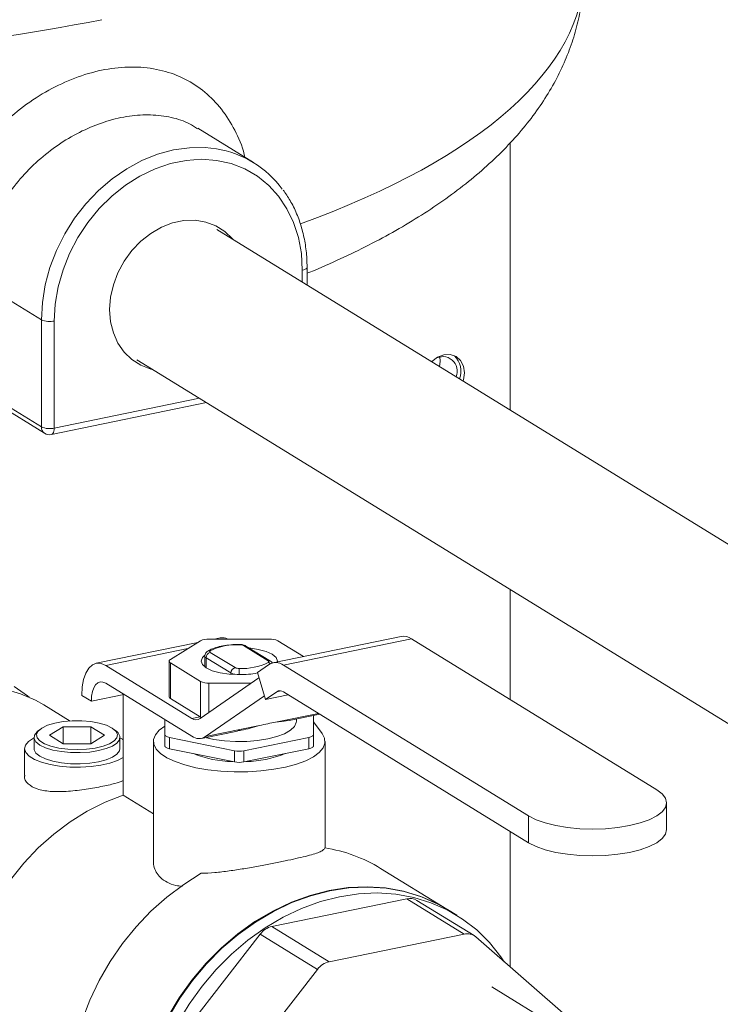
# Model space of a CAD drawing. Extents: x -125.3 to -107.2, y -65.1 to -57.
# Drawn here: x -122.7 to -122.6, y -60.5 to -60.4 of the extents above; entities that cross this region are included whole.
import ezdxf

# ---------------------------------------------------------------- set-up
doc = ezdxf.new("R2010")
doc.units = 0
doc.header["$MEASUREMENT"] = 0
doc.layers.get('0').update_dxf_attribs({"linetype": 'CONTINUOUS'})

msp = doc.modelspace()

# ---------------------------------------------------------------- linework, layer by layer
at = {"color": 7, "linetype": 'Continuous', "lineweight": 15}
for p, q in [((-122.6658575817475, -60.41557598368342), (-122.6744343141752, -60.41029822522549)), ((-122.6264785958998, -60.41257523632189), (-122.6264785958998, -60.45356608611615)), ((-122.5125484690002, -60.5236738685297), (-122.6714984409246, -60.42586277720935)), ((-122.6583761227499, -60.43393769692015), (-122.6583761227499, -60.43207661379078)), ((-122.6576496560717, -60.43438473379435), (-122.6576496560717, -60.43162957691658)), ((-122.7079031282657, -60.43387022207173), (-122.6984338992212, -60.43969718520729)), ((-122.6984338992212, -60.45613731824555), (-122.6984338992212, -60.43969718520729)), ((-122.6964491553463, -60.43988612522184), (-122.6964491553463, -60.4563262582601)), ((-122.6837799649035, -60.44582112615799), (-122.5248094340415, -60.54364486857916)), ((-122.710165460072, -60.44891821178194), (-122.6984338992212, -60.45613731824555)), ((-122.709668637362, -60.4498975325571), (-122.6979370765112, -60.45711663902071)), ((-122.6964491553463, -60.4563262582601), (-122.674143573049, -60.45175095421816)), ((-122.696883675823, -60.45730252133801), (-122.6730623305265, -60.45241630514482)), ((-122.6264785958998, -60.48108196558152), (-122.6264785958998, -60.49796656921355)), ((-122.6710074621182, -60.48851639724219), (-122.6718881951132, -60.48869705252294)), ((-122.6432183928992, -60.48830041779134), (-122.6628789740974, -60.49233318122356)), ((-122.674397058796, -60.48921166872957), (-122.6900338310196, -60.49241907153143)), ((-122.6739835790996, -60.48895723080888), (-122.6786344692755, -60.49181919195433)), ((-122.6634133741543, -60.48869705252293), (-122.6727151545062, -60.48869705252294)), ((-122.6680642643302, -60.48957357306148), (-122.6680642643302, -60.48952579700065)), ((-122.6636247782532, -60.492045266778), (-122.6674300520335, -60.48970366220446)), ((-122.6632409806289, -60.4921061175505), (-122.6670462544092, -60.48976451297695)), ((-122.6582138362557, -60.49137627170474), (-122.6621449495609, -60.48895723080888)), ((-122.6612603207625, -60.49269442025144), (-122.6415997395643, -60.48866165681922)), ((-122.6415997395643, -60.48866165681922), (-122.6039709665904, -60.51181681252677)), ((-122.6885623279879, -60.49274747064768), (-122.6759333181521, -60.49015701777461)), ((-122.6733341886714, -60.49129883538243), (-122.6733341886714, -60.49298870694692)), ((-122.6693326889237, -60.49390061824192), (-122.6731379627039, -60.49155901366837)), ((-122.6731379627039, -60.49312008338407), (-122.6731379627039, -60.49155901366837)), ((-122.6725037504072, -60.49074437534826), (-122.668698476627, -60.4930859799218)), ((-122.6885623279879, -60.49274747064768), (-122.6753408514811, -60.50088340820301)), ((-122.678830695243, -60.49207937024027), (-122.678830695243, -60.49755576365742)), ((-122.6786344692755, -60.49233954852622), (-122.6739835790996, -60.49520150967167)), ((-122.6786344692755, -60.49233954852622), (-122.6786344692755, -60.49781594194337)), ((-122.6652794086678, -60.49382000299385), (-122.6635705656479, -60.49263458575258)), ((-122.6612603207625, -60.49269442025144), (-122.6236315477886, -60.51584957595898)), ((-122.6740807179072, -60.50091604520239), (-122.6650304494045, -60.4946379118711)), ((-122.6693326889237, -60.49411142761379), (-122.6693326889237, -60.49390061824192)), ((-122.6680642643302, -60.49416079652786), (-122.6680642643302, -60.49321606906477)), ((-122.664019275094, -60.49795993505608), (-122.6652794086678, -60.49382000299385)), ((-122.6753408514811, -60.50362160491158), (-122.6885623279879, -60.49548566735625)), ((-122.6739835790996, -60.49520150967167), (-122.6739835790996, -60.50067454303476)), ((-122.6727151545061, -60.49546168795762), (-122.6662179671547, -60.49546168795762)), ((-122.6727151545061, -60.49546168795762), (-122.6727151545061, -60.49996875959403)), ((-122.6907593038293, -60.49824103638824), (-122.6922239543902, -60.49733975236766)), ((-122.6907593038293, -60.49824103638824), (-122.6857533191339, -60.49721421262252)), ((-122.6858818314231, -60.51266314729618), (-122.6858818314231, -60.49724057296535)), ((-122.6641903603552, -60.49739786657926), (-122.673240628858, -60.50367599991054)), ((-122.6623104320741, -60.49677451781481), (-122.664019275094, -60.49795993505608)), ((-122.664019275094, -60.49795993505608), (-122.6605384173249, -60.49724594416321)), ((-122.6623104320741, -60.49677451781481), (-122.6616531628478, -60.49663969925202)), ((-122.6236315477886, -60.51995687102184), (-122.6612603207625, -60.49680171531429)), ((-122.6940141510214, -60.50127518418373), (-122.6980344175653, -60.4988012821547)), ((-122.6786344692755, -60.49781594194337), (-122.6740724268877, -60.50062322991706)), ((-122.6753408514811, -60.50088340820301), (-122.6740724268877, -60.50062322991706)), ((-122.6738105862249, -60.50072865598648), (-122.6739835790996, -60.50067454303476)), ((-122.6625041647829, -60.50147374458162), (-122.6558769971713, -60.50011438501163)), ((-122.6603974581167, -60.5011866601496), (-122.6557002199522, -60.50022316623701)), ((-122.6566484429894, -60.50336196069838), (-122.6566484429894, -60.50041766502377)), ((-122.6950773648551, -60.50215406836922), (-122.6971914058441, -60.50345495979897)), ((-122.690849282877, -60.50215406836922), (-122.6950773648551, -60.50215406836922)), ((-122.6950773648551, -60.50475585122872), (-122.6950773648551, -60.50215406836922)), ((-122.6887352418879, -60.50345495979897), (-122.690849282877, -60.50215406836922)), ((-122.690849282877, -60.50475585122872), (-122.690849282877, -60.50215406836922)), ((-122.6794800856711, -60.50107449522384), (-122.6794800856711, -60.50336196069838)), ((-122.673240628858, -60.50367599991054), (-122.6649507240316, -60.50197558095022)), ((-122.6592763609647, -60.5013207841317), (-122.6592763609647, -60.50095670155615)), ((-122.6553217103899, -60.5032023012019), (-122.6566484429894, -60.50142250071505)), ((-122.6987209619607, -60.50261442370122), (-122.6990596465545, -60.50290725498991)), ((-122.6971914058441, -60.50345495979897), (-122.6950773648551, -60.50475585122872)), ((-122.690849282877, -60.50475585122872), (-122.6887352418879, -60.50345495979897)), ((-122.6868670011775, -60.50290725498991), (-122.6872056857714, -60.50261442370122)), ((-122.6794800856711, -60.50336196069838), (-122.6794800856711, -60.50507333364124)), ((-122.6738693484494, -60.50395000402783), (-122.6683342576247, -60.50281465041611)), ((-122.6566484429894, -60.50336196069838), (-122.6566484429894, -60.50507333364123)), ((-122.6995542513902, -60.50379723438754), (-122.6995542513902, -60.50550860733039)), ((-122.6950773648551, -60.50475585122872), (-122.690849282877, -60.50475585122872)), ((-122.6863723963419, -60.50550860733039), (-122.6863723963419, -60.50379723438754)), ((-122.6859869886022, -60.50407762675768), (-122.6863723963419, -60.50386309536776)), ((-122.6858818314231, -60.50414438074107), (-122.6859869886022, -60.50407762675768)), ((-122.6812461193786, -60.50440125542884), (-122.6812461193786, -60.52277680393475)), ((-122.6787477603906, -60.50381260270867), (-122.6687965896107, -60.50585377927536)), ((-122.6787477603906, -60.50381260270867), (-122.6787477603906, -60.50552397565153)), ((-122.6673319390498, -60.50585377927536), (-122.6573807682698, -60.50381260270867)), ((-122.6573807682698, -60.50381260270867), (-122.6573807682698, -60.50552397565153)), ((-122.6548824092819, -60.52076232091465), (-122.6548824092819, -60.50440125542884)), ((-122.7010189019511, -60.50550860733039), (-122.7010189019511, -60.50959508351535)), ((-122.6787477603906, -60.50552397565153), (-122.6687965896107, -60.50756515221821)), ((-122.6687965896107, -60.50585377927536), (-122.6687965896107, -60.50756515221821)), ((-122.6673319390498, -60.50756515221821), (-122.6573807682698, -60.50552397565153)), ((-122.6673319390498, -60.50585377927536), (-122.6673319390498, -60.50756515221821)), ((-122.6812461193786, -60.51551576846138), (-122.6858818314231, -60.51266314729618)), ((-122.6024502153423, -60.51794048930573), (-122.6024502153423, -60.51383319424288)), ((-122.6236315477886, -60.51995687102184), (-122.6236315477886, -60.51584957595898)), ((-122.6264785958998, -60.51820491800525), (-122.6264785958998, -60.53901317688044)), ((-122.6362031363176, -60.53014264240039), (-122.646364149584, -60.5238899845076)), ((-122.6423292114673, -60.52856509556518), (-122.6630416554137, -60.5328136162827)), ((-122.6423292114673, -60.52856509556518), (-122.6335413081017, -60.53397279968866)), ((-122.6320061176044, -60.53421620277865), (-122.6407940209699, -60.52880849865517)), ((-122.6346469450966, -60.53110025667225), (-122.6361115956575, -60.53019897265167)), ((-122.6630416554137, -60.5328136162827), (-122.6542537520481, -60.53822132040618)), ((-122.6648354786766, -60.53398356319104), (-122.679481388246, -60.55279606372129)), ((-122.6648354786766, -60.53398356319104), (-122.656047575311, -60.53939126731453)), ((-122.6335413081017, -60.53397279968866), (-122.6542537520481, -60.53822132040618)), ((-122.6171015752694, -60.54721103618726), (-122.6317474848389, -60.53440685127576)), ((-122.656047575311, -60.53939126731453), (-122.6706934848804, -60.55820376784478)), ((-122.5401744533332, -60.59690468461747), (-122.6292825165455, -60.54207135056451))]:
    msp.add_line(p, q, dxfattribs=at)
at = {"color": 7, "linetype": 'Continuous', "lineweight": 15, "flags": 128}
for points in [[(-122.6984338992212, -60.43969718520729), (-122.6982859273267, -60.43702640819596), (-122.6978441694065, -60.43433387336304), (-122.697115067286, -60.43165884392947), (-122.6961092529158, -60.42904032784801), (-122.6948413933343, -60.42651650897954), (-122.6933299767892, -60.42412419028629), (-122.6915970431371, -60.42189825716186), (-122.689667862453, -60.41987116872354), (-122.6875705665352, -60.41807248448538), (-122.6853357386811, -60.41652843331385), (-122.6829959677131, -60.41526153095195), (-122.6805853727607, -60.41429025168892), (-122.6781391057263, -60.41362875896354), (-122.675692838692, -60.4132866988293), (-122.6732822437395, -60.41326905929323), (-122.6715660101416, -60.413461247736)], [(-122.6583761227499, -60.43207661379078), (-122.6585262313668, -60.42953212835055), (-122.6589741899151, -60.42708935129594), (-122.6597129338208, -60.42478680668033), (-122.6607308126512, -60.4226608070078), (-122.6620117738492, -60.4207448805632), (-122.6635356158913, -60.41906924265106), (-122.6652783068784, -60.41766031908223), (-122.6672123635325, -60.41654032942307), (-122.6693072846248, -60.41572693657953), (-122.6715300319983, -60.41523296824266), (-122.673845551599, -60.41506621458822), (-122.6762173262997, -60.41522930542093), (-122.6786079517965, -60.41571966870095), (-122.6809797264972, -60.41652957110644), (-122.683295246098, -60.41764623999262), (-122.6855179934714, -60.41905206482411), (-122.6876129145637, -60.42072487490352), (-122.6895469712178, -60.4226382890166), (-122.6912896622049, -60.42476213147978), (-122.6928135042471, -60.42706290802868), (-122.694094465445, -60.42950433404271), (-122.6951123442754, -60.4320479067752), (-122.6958510881811, -60.4346535125647), (-122.6962990467294, -60.43728005945138), (-122.6964491553463, -60.43988612522184)], [(-122.6690035907611, -60.42739800250209), (-122.6690952425909, -60.42728781084283), (-122.6702742153107, -60.42614728654611), (-122.6716479056217, -60.42527501039701), (-122.673178842833, -60.42469477581501), (-122.6748252669683, -60.42442241008696), (-122.6765422678692, -60.42446534263992), (-122.678283010227, -60.42482240238574), (-122.6800000111279, -60.42548384966535), (-122.6816464352633, -60.42643164192124), (-122.6831773724745, -60.42763992585137), (-122.6845510627855, -60.42907574261988), (-122.6857300355054, -60.43069992688822), (-122.6866821313317, -60.43246817514351), (-122.6873813795723, -60.43433225418278), (-122.687808706558, -60.43624131678916), (-122.6879524559226, -60.4381432887113), (-122.687808706558, -60.43998628911323), (-122.6873813795723, -60.44172004574833), (-122.6866821313317, -60.44329726625515), (-122.6857300355054, -60.44467492816979), (-122.6845510627855, -60.44581545246651), (-122.6831773724745, -60.44668772861561), (-122.6816464352633, -60.44726796319761), (-122.6812851147396, -60.44735635145095)], [(-122.6576496562152, -60.43162934749375), (-122.6576527669135, -60.43166333760111), (-122.6576991635753, -60.4317631776821), (-122.6577994931055, -60.4318578835606), (-122.6579498998966, -60.4319438157428), (-122.6581446038999, -60.43201767190314), (-122.6583761227499, -60.43207661379078)], [(-122.6385320318014, -60.44614891135718), (-122.638474984596, -60.44609140092307), (-122.6375980652408, -60.44542925202548), (-122.6366259926473, -60.44506368029727), (-122.6356539200537, -60.44503047044632), (-122.6347770006985, -60.44533287328422), (-122.6340810735579, -60.44594128751422), (-122.6336342608292, -60.44679615731242), (-122.6334802996556, -60.44781380206675), (-122.6336342608292, -60.44889460761831), (-122.6337047576646, -60.44911941173354)], [(-122.6372697723406, -60.44539686252789), (-122.6371988895314, -60.44602508141151), (-122.637322128139, -60.44689343490874)], [(-122.6964491553463, -60.4563262582601), (-122.6964631141998, -60.45658262962801), (-122.6965044543295, -60.45681196941165), (-122.6965715870572, -60.45700546421175), (-122.6966619325101, -60.45715567813166), (-122.6967720187628, -60.45725683853468), (-122.696883675823, -60.45730252133801)], [(-122.6622150240427, -60.49219699229433), (-122.6622056620865, -60.49207937024027), (-122.6624052891171, -60.49154065747607), (-122.6629905659565, -60.49103865709647), (-122.6639216069554, -60.49060757959778), (-122.6651349632084, -60.49027680219911), (-122.6665479464919, -60.49006886683357), (-122.6665523357361, -60.49006844964237)], [(-122.673416719787, -60.49123306202307), (-122.6737232395434, -60.49154065747607), (-122.6739228665739, -60.49207937024027), (-122.6737232395434, -60.49261808300448), (-122.6731379627039, -60.49312008338407), (-122.672206921705, -60.49355116088277), (-122.6709935654521, -60.49388193828144), (-122.6695805821686, -60.49408987364698), (-122.6680642643302, -60.49416079652786)], [(-122.6725037504072, -60.49048419706231), (-122.6725461184483, -60.49051472028579), (-122.6725769100122, -60.49054694710976), (-122.6725955982467, -60.49058032612432), (-122.672601863391, -60.49061428620528), (-122.6725955982467, -60.49064824628624), (-122.6725769100122, -60.49068162530081), (-122.6725461184483, -60.49071385212478), (-122.6725037504072, -60.49074437534826)], [(-122.6922239543902, -60.49733975236766), (-122.6921535972657, -60.49604755797294), (-122.6919452296767, -60.49489161148281), (-122.691606859073, -60.4939163352726), (-122.6911514888472, -60.49315920866015), (-122.6905966186215, -60.49264932759657), (-122.6899635717476, -60.49240628652518), (-122.6892766758619, -60.49243942537806), (-122.6885623279879, -60.49274747064768)], [(-122.6786344692755, -60.49181919195433), (-122.6787192053576, -60.49188023840129), (-122.6787807884853, -60.49194469204922), (-122.6788181649544, -60.49201145007834), (-122.678830695243, -60.49207937024027), (-122.6788181649544, -60.4921472904022), (-122.6787807884853, -60.49221404843133), (-122.6787192053576, -60.49227850207927), (-122.6786344692755, -60.49233954852622)], [(-122.6636247782532, -60.49230544506396), (-122.6635824102122, -60.49227492184047), (-122.6635516186483, -60.4922426950165), (-122.6635329304138, -60.49220931600194), (-122.6635266652695, -60.49217535592098), (-122.6635329304138, -60.49214139584002), (-122.6635516186483, -60.49210801682545), (-122.6635824102122, -60.49207579000149), (-122.6636247782532, -60.492045266778)], [(-122.7003243690139, -60.49760044809059), (-122.7005881106303, -60.49738725372092), (-122.7026267084446, -60.49597706028562)], [(-122.6885623279879, -60.49548566735625), (-122.6889909367123, -60.49530084019448), (-122.6894030742437, -60.49528095688276), (-122.6897829023681, -60.49542678152559), (-122.6901158245035, -60.49573271016374), (-122.690389046639, -60.49618698613121), (-122.6905920690012, -60.49677215185733), (-122.6907170895546, -60.4974657197514), (-122.6907593038293, -60.49824103638824)], [(-122.6980344175653, -60.4988012821547), (-122.6993369757148, -60.49806936936271), (-122.7016168100385, -60.49708713909334), (-122.7040264990788, -60.4964013024717)], [(-122.6875725193439, -60.50234920208368), (-122.6884355939644, -60.50193732582772), (-122.6895427596759, -60.50160726561197), (-122.6908343288882, -60.50137681506811), (-122.6922406727709, -60.50125839784459), (-122.6936859749611, -60.50125839784459), (-122.6950923188438, -60.50137681506811), (-122.6963838880561, -60.50160726561197), (-122.6974910537676, -60.50193732582772), (-122.6983541283881, -60.50234920208369), (-122.6989265833415, -60.50282069002429), (-122.699177557433, -60.50332637161262), (-122.6990935205844, -60.50383898542337), (-122.698679003244, -60.5043308963133), (-122.6979563521489, -60.50477558523902), (-122.6969645256066, -60.50514907890543), (-122.6957569932429, -60.5054312421723), (-122.6943988534399, -60.50560686354489), (-122.692963323866, -60.50566647522953), (-122.6915277942921, -60.50560686354489), (-122.6901696544892, -60.5054312421723), (-122.6889621221254, -60.50514907890543), (-122.6879702955832, -60.50477558523902), (-122.687247644488, -60.5043308963133), (-122.6868331271476, -60.50383898542336), (-122.6867490902991, -60.50332637161262), (-122.6870000643906, -60.50282069002429), (-122.6875725193439, -60.50234920208368)], [(-122.6794800856711, -60.5020596508553), (-122.6803300693934, -60.5026859141634), (-122.6809350128115, -60.50338979900691), (-122.6812220991702, -60.50411866286113), (-122.6811842385613, -60.50485450564456), (-122.6808223659934, -60.50557915492351), (-122.6801454183011, -60.5062747147), (-122.6791701134402, -60.50692400737277), (-122.6779205376194, -60.50751099795676), (-122.6764275504655, -60.50802119008441), (-122.6747280229119, -60.50844198400909), (-122.67286392663, -60.50876298776957), (-122.6708812974947, -60.50897627383067), (-122.6688290986774, -60.50907657486233), (-122.6667580114484, -60.50906141382206), (-122.6647191835477, -60.50893116512815), (-122.6627629660361, -60.50868904541303), (-122.6609376698217, -60.50834103408501), (-122.6592883725694, -60.50789572566039), (-122.6578558054593, -60.50736411751252), (-122.6566753472862, -60.50675933827978), (-122.6557761507419, -60.50609632363967), (-122.6551804224579, -60.50539144745611), (-122.6549028745888, -60.50466211740908), (-122.6549503614795, -60.5039263450932), (-122.6553217103899, -60.5032023012019), (-122.6553217103899, -60.5032023012019)], [(-122.6732894989317, -60.50383106573665), (-122.6719510545996, -60.50412094588298), (-122.6703387410878, -60.50433653924176), (-122.6686390207097, -60.50443623882291), (-122.6669172127663, -60.50441621322744), (-122.6652394853713, -60.50427723202777), (-122.6636703126475, -60.50402463619344), (-122.6622699970226, -60.50366813284072), (-122.661092351841, -60.50322142219352), (-122.6601826333464, -60.50270167109149), (-122.6595758015105, -60.50212885327801), (-122.6592951765404, -60.5015249818204), (-122.6592763609647, -60.5013207841317)], [(-122.6868670011775, -60.50290725498991), (-122.686665212759, -60.50310703432307), (-122.686390825912, -60.50362224605861), (-122.6864460115567, -60.50414623243967), (-122.6868280024545, -60.5046527186011), (-122.6875176439868, -60.50511630721186), (-122.6884803546474, -60.50551375200326), (-122.6896678601039, -60.50582512343384), (-122.6910206138741, -60.50603480803992), (-122.6924707832353, -60.50613229135977), (-122.6939456506404, -60.50611268517269), (-122.6953712600792, -60.50597697261476), (-122.6966761255416, -60.50573195888032), (-122.6977948156247, -60.5053899299811), (-122.6986712345364, -60.50496803667431), (-122.699261434973, -60.50448743445202), (-122.6995358218201, -60.50397222271646), (-122.6994806361753, -60.50344823633541), (-122.6990986452775, -60.50294175017398), (-122.6990596465545, -60.50290725498991)], [(-122.6794800856711, -60.50336196069838), (-122.6794675553825, -60.50342988086032), (-122.6794301789135, -60.50349663888943), (-122.6793685957857, -60.50356109253737), (-122.6792838597036, -60.50362213898433), (-122.6791774205251, -60.50367873370869), (-122.6790510994539, -60.50372990835901), (-122.6789070578786, -60.50377478732285), (-122.6787477603906, -60.50381260270867)], [(-122.6573807682698, -60.50381260270867), (-122.6572214707818, -60.50377478732284), (-122.6570774292066, -60.50372990835901), (-122.6569511081354, -60.50367873370868), (-122.6568446689569, -60.50362213898433), (-122.6567599328748, -60.50356109253737), (-122.656698349747, -60.50349663888943), (-122.656660973278, -60.50342988086031), (-122.6566484429894, -60.50336196069838)], [(-122.6995542513902, -60.50386309536776), (-122.6996518284024, -60.50391356637153), (-122.7004186582656, -60.50442455687706), (-122.7008802658626, -60.50497992853552), (-122.7010177529241, -60.50555694436596), (-122.7008254907135, -60.50613198127249), (-122.7003113504685, -60.50668149717657), (-122.699496381151, -60.50718299483256), (-122.6984139477006, -60.50761594286747), (-122.6971083650701, -60.50796261633788), (-122.6956330839656, -60.5082088223912), (-122.6940485025689, -60.50834448132267), (-122.6924194938287, -60.50836403923969), (-122.6908127495541, -60.50826669543885), (-122.6892940500445, -60.50805643518679), (-122.6879255710362, -60.50774186656292), (-122.6867633382208, -60.50733586804368), (-122.6858818314231, -60.50687283391972)], [(-122.6794800856711, -60.50507333364124), (-122.6794675553825, -60.50514125380317), (-122.6794301789135, -60.50520801183229), (-122.6793685957857, -60.50527246548023), (-122.6792838597036, -60.50533351192719), (-122.6791774205251, -60.50539010665154), (-122.6790510994539, -60.50544128130186), (-122.6789070578786, -60.5054861602657), (-122.6787477603906, -60.50552397565153)], [(-122.6573807682698, -60.50552397565153), (-122.6572214707818, -60.5054861602657), (-122.6570774292066, -60.50544128130186), (-122.6569511081354, -60.50539010665154), (-122.6568446689569, -60.50533351192719), (-122.6567599328748, -60.50527246548023), (-122.656698349747, -60.50520801183229), (-122.656660973278, -60.50514125380317), (-122.6566484429894, -60.50507333364123)], [(-122.6863723963419, -60.50550860733039), (-122.6864460115567, -60.50585760538252), (-122.6868280024545, -60.50636409154395), (-122.6875176439868, -60.50682768015472), (-122.6884803546474, -60.50722512494611), (-122.6896678601039, -60.5075364963767), (-122.6910206138741, -60.50774618098278), (-122.6924707832353, -60.50784366430263), (-122.6939456506404, -60.50782405811555), (-122.6953712600792, -60.50768834555761), (-122.6966761255416, -60.50744333182317), (-122.6977948156247, -60.50710130292396), (-122.6986712345364, -60.50667940961717), (-122.699261434973, -60.50619880739487), (-122.6995358218201, -60.50568359565931), (-122.6995542513902, -60.50550860733039)], [(-122.6858818314231, -60.51266314729618), (-122.6886671360764, -60.51373350355172), (-122.691391465051, -60.51509258847096), (-122.6940269292271, -60.51672648901976), (-122.6965465491994, -60.51861847885985), (-122.6989245314665, -60.52074918957732), (-122.7011365324807, -60.52309680895831), (-122.7031599078546, -60.52563730428186), (-122.7049739441725, -60.52834466834441), (-122.7065600710356, -60.53119118569708), (-122.7079020511676, -60.53414771637035), (-122.7089861466371, -60.53718399418175), (-122.7098012594935, -60.54026893657251), (-122.7103390453776, -60.54337096280169), (-122.7105939989427, -60.54645831724002), (-122.7105635102139, -60.54949939445425), (-122.7102478913061, -60.55246306275387), (-122.7096503732292, -60.55531898288808), (-122.7087770728116, -60.55803791863053), (-122.7076369300823, -60.56059203607236), (-122.706241616751, -60.56295518855954), (-122.7046054167243, -60.5651031843578), (-122.7027450798805, -60.56701403430484)], [(-122.6039709665904, -60.51181681252677), (-122.6031347669275, -60.51245390791579), (-122.6026226631736, -60.51313291222191), (-122.6024502153423, -60.51383319424288), (-122.6026226631736, -60.51453347626384), (-122.6031347669275, -60.51521248056996), (-122.6039709665904, -60.51584957595898), (-122.6051058546589, -60.5164254046099), (-122.6065049481331, -60.51692247026054), (-122.6081257362659, -60.51732566982263), (-122.60991897223, -60.5176227522815), (-122.6118301694581, -60.51780469093698), (-122.6138012571895, -60.51786595767508), (-122.6157723449209, -60.51780469093698), (-122.617683542149, -60.5176227522815), (-122.6194767781131, -60.51732566982263), (-122.6210975662459, -60.51692247026054), (-122.6224966597202, -60.5164254046099), (-122.6236315477886, -60.51584957595898)], [(-122.6024502153423, -60.51794048930573), (-122.6026226631736, -60.51864077132669), (-122.6031347669275, -60.51931977563282), (-122.6039709665904, -60.51995687102183), (-122.6051058546589, -60.52053269967276), (-122.6065049481331, -60.52102976532339), (-122.6081257362659, -60.52143296488548), (-122.60991897223, -60.52173004734436), (-122.6118301694581, -60.52191198599984), (-122.6138012571895, -60.52197325273794), (-122.6157723449209, -60.52191198599984), (-122.617683542149, -60.52173004734436), (-122.6194767781131, -60.52143296488548), (-122.6210975662459, -60.52102976532339), (-122.6224966597202, -60.52053269967276), (-122.6236315477886, -60.51995687102184)], [(-122.6738946584271, -60.52465185410888), (-122.6765908317915, -60.52634255223433), (-122.6791720488559, -60.52828659969021), (-122.681613964162, -60.53046566065868), (-122.6838935461145, -60.53285918272734), (-122.6859892942098, -60.53544459073498), (-122.6878814418237, -60.53819749969541), (-122.6895521426459, -60.54109194479122), (-122.6909856390026, -60.54410062626798), (-122.6921684104787, -60.54719516691948), (-122.6930893014402, -60.55034637973507), (-122.6937396262507, -60.55352454318506), (-122.6941132511932, -60.55669968154737), (-122.6942066523213, -60.55984184763197), (-122.6940189486966, -60.56292140523582), (-122.6935519106974, -60.56590930866503), (-122.692809943321, -60.56877737668727), (-122.6918000446365, -60.57149855833071), (-122.690531739781, -60.57404718802285), (-122.6890169911203, -60.5763992276623), (-122.6872700854227, -60.57853249334079), (-122.6853074991094, -60.58042686457678), (-122.6831477428526, -60.58206447408731), (-122.6824411262718, -60.58251763454439)], [(-122.6362031363176, -60.53014264240039), (-122.6376811994084, -60.52930805918213), (-122.6401902411265, -60.52819948997325), (-122.6428346053494, -60.52739194254396), (-122.6455888254039, -60.52689319401748), (-122.6484263766454, -60.52670804761475), (-122.6513199319042, -60.52683828639683), (-122.6542416246615, -60.52728265609306), (-122.6571633174187, -60.52803687718036), (-122.6600568726775, -60.52909368609735), (-122.662894423919, -60.53044290519646), (-122.6656486439736, -60.53207154076018), (-122.6682930081964, -60.53396390813776), (-122.6708020499146, -60.53610178279686), (-122.6731516056847, -60.53846457583584), (-122.6753190480003, -60.54102953226609), (-122.677283503207, -60.54377195015505), (-122.6790260525274, -60.5466654185193)], [(-122.6361115956575, -60.53019897265167), (-122.6375896587483, -60.52936438943342), (-122.6400987004665, -60.52825582022453), (-122.6427430646893, -60.52744827279525), (-122.6454972847439, -60.52694952426877), (-122.6483348359854, -60.52676437786603), (-122.6512283912442, -60.52689461664811), (-122.6541500840014, -60.52733898634435), (-122.6570717767587, -60.52809320743165), (-122.6599653320175, -60.52915001634864), (-122.662802883259, -60.53049923544774), (-122.6655571033135, -60.53212787101147), (-122.6682014675364, -60.53402023838905), (-122.6707105092545, -60.53615811304815), (-122.6730600650246, -60.53852090608712), (-122.6752275073402, -60.54108586251738), (-122.677191962547, -60.54382828040634), (-122.6789345118674, -60.54672174877059)], [(-122.6774698613064, -60.54762303279117), (-122.6757273119861, -60.54472956442692), (-122.6737628567793, -60.54198714653796), (-122.6715954144637, -60.5394221901077), (-122.6692458586936, -60.53705939706872), (-122.6667368169754, -60.53492152240963), (-122.6640924527526, -60.53302915503205), (-122.661338232698, -60.53140051946832), (-122.6585006814565, -60.53005130036922), (-122.6556071261977, -60.52899449145224), (-122.6526854334405, -60.52824027036493), (-122.6497637406833, -60.52779590066869), (-122.6468701854244, -60.52766566188661), (-122.6440326341829, -60.52785080828934), (-122.6412784141284, -60.52834955681583), (-122.6386340499055, -60.52915710424512), (-122.6361250081874, -60.530265673454), (-122.6337754524173, -60.531664588315), (-122.6316080101017, -60.53334037651328), (-122.6296435548949, -60.53527689929241), (-122.6279010055745, -60.53745550687941), (-122.6273727437889, -60.53823146818181)]]:
    msp.add_lwpolyline(points, dxfattribs=at)
at = {"color": 7, "linetype": 'Continuous', "lineweight": 15}
for centre, radius, start, end in [((-122.7633227443668, -60.00992790377677), 0.3908191206744548, 260.6360517233205, 280.9434169129956), ((-122.6740558554887, -60.42889815658553), 0.01563641533988758, 36.25290253448707, 80.8375757597708), ((-122.69715673344, -60.43680000287276), 0.003166199284980666, 246.2106608471052, 282.913436247961), ((-122.6368196252329, -60.44758240951951), 0.002231002803970756, 336.7290901569153, 122.7482308212395), ((-122.6373058825093, -60.44755466743463), 0.00327667009940746, 338.1389045645053, 45.62497211537824), ((-122.6973251609687, -60.45619052313094), 0.001110014086627642, 177.2526620238994, 236.5459349971668), ((-122.69715673344, -60.45324013591102), 0.003166199284977441, 246.2106608470348, 282.9134362479694), ((-122.6971756220245, -60.45587922138589), 0.001452933356440188, 238.3936157431348, 281.5916823714236), ((-122.6706673234085, -60.49033768195061), 0.001852774225566355, 62.3129713676209, 100.5785564397264), ((-122.6428566760374, -60.49048670404856), 0.002216006923858908, 55.44425231568746, 99.39437591928962), ((-122.6728358964455, -60.49133041908939), 0.002636133169863892, 87.37478183510903, 115.8085829078627), ((-122.6684868611179, -60.49879035604407), 0.009226466094503344, 87.37478183503241, 115.8085829078627), ((-122.6680038933606, -60.49089025634471), 0.001318066584929776, 64.19141709213729, 92.6252181649676), ((-122.6673137533233, -60.49021091209644), 0.0005204112248239098, 59.06839466293346, 102.9131976117844), ((-122.663292632215, -60.49133041908939), 0.002636133169864592, 64.19141709213729, 92.6252181649676), ((-122.6729983340698, -60.49124942260588), 0.0003396215267835471, 188.5449165099491, 245.7241539430408), ((-122.6722922500644, -60.49156322528042), 0.0008457231263416533, 104.4823794078336, 179.71467187702), ((-122.6726200485253, -60.49099133423192), 0.000520301221466789, 77.08409195533609, 121.0655861218164), ((-122.6684869762841, -60.49390482985396), 0.0008457231263421771, 104.4823794078336, 179.7146718769435), ((-122.6681246352999, -60.49189938578155), 0.001318066584929706, 244.1914170921373, 272.6252181649676), ((-122.6676416675426, -60.4839992860822), 0.009226466094489318, 267.3747818350324, 295.8085829078798), ((-122.6635084802733, -60.49255237788381), 0.0005202757862537479, 58.90335404455055, 102.9165347904146), ((-122.6637844440179, -60.4930283403703), 0.000740318026486905, 48.54669686370987, 77.54505325896973), ((-122.6624585086914, -60.49432728653351), 0.002025316421746596, 53.72899191224567, 123.3037918984917), ((-122.6681850062696, -60.49152742996139), 0.002636133169878391, 244.1914170922921, 272.625218164891), ((-122.6679995761706, -60.47926639640887), 0.01489454059254755, 269.7511591470308, 280.6248302510569), ((-122.6728358964455, -60.49282832139115), 0.002636133169872401, 244.1914170922233, 272.625218164891), ((-122.6784952955616, -60.49750689162517), 0.0003389416200649387, 188.290383544861, 245.756674214077), ((-122.6618049516393, -60.49754392726069), 0.0009205983735213253, 53.72899191224567, 123.3037918984273), ((-122.6731237921165, -60.49908326076459), 0.001808704762964485, 238.3665592150294, 241.6171686853657), ((-122.6746872944289, -60.49999275386733), 0.001104718048225107, 233.7289919122456, 303.3037918984917), ((-122.6742515897275, -60.50213718101877), 0.001841196747047513, 233.7289919123919, 303.3037918983854), ((-122.6688961577822, -60.49125029615887), 0.01625238400332888, 247.5630484652599, 269.2535867918464), ((-122.6680642643302, -60.50208314961132), 0.003841086874798622, 259.0089447966524, 280.9910552033402), ((-122.6672106864138, -60.49135601254474), 0.01614640687241531, 270.6743589541559, 292.5090057887869), ((-122.6680642643302, -60.50379452255419), 0.003841086874777371, 259.0089447965769, 280.9910552033476), ((-122.6584164349655, -60.54355023703196), 0.02306042307153206, 58.4905365243506, 81.25556086809875), ((-122.6418686563009, -60.53062335846077), 0.002109160308895942, 59.36889615382977, 102.6126961209318), ((-122.6623365788579, -60.53585484109032), 0.003121887454730512, 103.0528337293689, 143.1726365886913), ((-122.6330763328959, -60.53597490732839), 0.002055392162829974, 49.72041348844955, 103.0747545707464), ((-122.6535486754923, -60.5412625452138), 0.003121887454724062, 103.0528337292853, 143.1726365887687)]:
    msp.add_arc(centre, radius, start, end, dxfattribs=at)
for centre, major_axis, ratio, start_param, end_param in [((-122.7630946968624, -60.38458673586379), (0.1479280022552431, -0.001897055561622627), 0.3743233818855026, 5.501266089020023, 6.287985661325902), ((-122.6680642643302, -60.50473309657115), (0.00876945528152211, 0.002990324912166801), 0.1903210590141085, 0.8209551813482908, 1.143825299722034)]:
    msp.add_ellipse(centre, major_axis=major_axis, ratio=ratio, start_param=start_param, end_param=end_param, dxfattribs=at)
for points, knots in [([(-122.6576496560717, -60.4325647521549), (-122.657274647136, -60.43241482184201), (-122.6553133628758, -60.4316306912925), (-122.6519636216795, -60.43010447489906), (-122.6476109457362, -60.42797563066799), (-122.6434786075983, -60.42571571328462), (-122.6395562016356, -60.42333195858092), (-122.6358651439246, -60.42081931338881), (-122.6324234183834, -60.41817967995045), (-122.6292542554703, -60.41541880808161), (-122.6263805148567, -60.41254775868125), (-122.6238225642439, -60.40958253698899), (-122.6215947552875, -60.40654238344607), (-122.6197037754093, -60.40344684311656), (-122.6181483614372, -60.40031336766164), (-122.6169244607425, -60.39715641909015), (-122.6160177051609, -60.39398789901089), (-122.6154417157636, -60.39081823459351), (-122.6151677701984, -60.38822753793005), (-122.6151933247647, -60.38670133577118), (-122.6152012240165, -60.38622956665895)], [0, 0, 0, 0, 0.01504678338379412, 0.07869417661871214, 0.1426847715604458, 0.2070105174089894, 0.2716269257474794, 0.3364306369765852, 0.4011581707873141, 0.46545934792613, 0.5289002358088055, 0.5910148546261357, 0.651410165581705, 0.7098610946138085, 0.7663461822486748, 0.8210194329527911, 0.8741517928725665, 0.9260759442641061, 0.977149104433357, 1, 1, 1, 1]), ([(-122.7148860788384, -60.4329431378474), (-122.7148460362132, -60.43181751902404), (-122.714750839527, -60.42914149113008), (-122.7138492655752, -60.42489313343024), (-122.7121827328426, -60.42035874247746), (-122.7098186466491, -60.41607871905148), (-122.7069058948068, -60.41218264150677), (-122.7035165048247, -60.40875733492778), (-122.6998022376684, -60.40587367828449), (-122.6958390568617, -60.40359563565851), (-122.69174660113, -60.40194969215509), (-122.6876329820943, -60.40101546001231), (-122.6836000759873, -60.40079720121032), (-122.6797964085697, -60.40135221590768), (-122.6763092703936, -60.40264036625203), (-122.6732649004746, -60.40465285575878), (-122.6706819430955, -60.40729252514482), (-122.6687009676879, -60.41056006466473), (-122.6675377512222, -60.41309212609774), (-122.6672194175483, -60.41461331262065), (-122.6671894757025, -60.41475639246435)], [0, 0, 0, 0, 0.04431665183955292, 0.105357687725445, 0.1663974468378729, 0.2267277476773855, 0.2870507959026953, 0.345703079113967, 0.4043424956730569, 0.4620858274570744, 0.5198192331469877, 0.5781541686729054, 0.6364917624535866, 0.6958766058860802, 0.7552750758928453, 0.8148827394354657, 0.8745019584671584, 0.9341521501493184, 0.9938064794002349, 1, 1, 1, 1]), ([(-122.6744790253178, -60.41037042453134), (-122.6748723656179, -60.41010770280795), (-122.6760682690174, -60.40930892932344), (-122.6784814777002, -60.40856433462034), (-122.6815855940902, -60.40814810156549), (-122.6849377827973, -60.40835501728328), (-122.6883411532617, -60.40912394213203), (-122.6917767239643, -60.4104492909135), (-122.6950835493446, -60.41226426849014), (-122.6982323036503, -60.41456600710513), (-122.7010809749016, -60.41727645403905), (-122.7035733721843, -60.42038583671577), (-122.7055736652683, -60.42377529953545), (-122.707014471035, -60.42740876806695), (-122.7077859788629, -60.43080592173931), (-122.7078687093951, -60.43296992079843), (-122.7079031282657, -60.43387022207173)], [0, 0, 0, 0, 0.03691731387319006, 0.1122426081087204, 0.1898150184905717, 0.2641249415039615, 0.3406881861461794, 0.4141242549441911, 0.4896987240109799, 0.5637102594240244, 0.6398018290607334, 0.7149720361472345, 0.7923040097302615, 0.867442731286925, 0.9448514188106303, 1, 1, 1, 1]), ([(-122.6576496560717, -60.43162957691658), (-122.6576571069922, -60.43118933702007), (-122.6576784285732, -60.42992954494279), (-122.6579136272024, -60.42789578958441), (-122.6584325429228, -60.42558152594043), (-122.6592101079798, -60.42339723483768), (-122.6601595864833, -60.42143962888022), (-122.660955541855, -60.4203094058046), (-122.6613239630974, -60.41978626317061)], [0, 0, 0, 0, 0.09969286797105659, 0.2852814709135394, 0.470811265041517, 0.6560179163948832, 0.8407821454483965, 1, 1, 1, 1]), ([(-122.6680642643302, -60.48952579695816), (-122.6682877461069, -60.48952878781215), (-122.6689380061611, -60.4895374902348), (-122.6699990238727, -60.48963415305254), (-122.6711635703324, -60.48985117907682), (-122.6721513739766, -60.49014958785398), (-122.6726530778281, -60.49041909449328), (-122.6728875480316, -60.49054504783481)], [0, 0, 0, 0, 0.11776111432586, 0.342646947470456, 0.5690753826858183, 0.7986083176478505, 1, 1, 1, 1]), ([(-122.6680642643302, -60.48952579695816), (-122.6679602558409, -60.48952952153451), (-122.667685454367, -60.48953936226076), (-122.6673369438665, -60.48961246586611), (-122.6671244219296, -60.48972362692021), (-122.6670462544092, -60.48976451297695)], [0, 0, 0, 0, 0.2779719678603233, 0.7344314577436821, 1, 1, 1, 1]), ([(-122.6733247552358, -60.49130284310617), (-122.6733278175606, -60.49128233708117), (-122.6733463775215, -60.49115805534803), (-122.6732667552985, -60.49094326589746), (-122.673108564386, -60.49070172775713), (-122.6729627889131, -60.49059838658206), (-122.6728875480316, -60.49054504783481)], [0, 0, 0, 0, 0.06598746399974353, 0.3999330143799757, 0.6902800721761901, 1, 1, 1, 1]), ([(-122.6632409806289, -60.4921061175505), (-122.6631410440086, -60.49217004585756), (-122.6630224013149, -60.49224594022471), (-122.6629580327131, -60.49237427425123), (-122.6629478838893, -60.49239450833092)], [0, 0, 0, 0, 0.8423326981381206, 1, 1, 1, 1]), ([(-122.6649507240316, -60.50197558095022), (-122.6658876978068, -60.50225121895436), (-122.667013128109, -60.50258229691033), (-122.6681500755809, -60.50274985136068), (-122.6683404606909, -60.50277790883322)], [0, 0, 0, 0, 0.8325471363329362, 1, 1, 1, 1]), ([(-122.6604046746206, -60.50114917735574), (-122.6605360347148, -60.50118423389026), (-122.6609996231039, -60.50130795336887), (-122.6618760662187, -60.50140453199406), (-122.6625041647829, -60.50147374458162)], [0, 0, 0, 0, 0.2833550134205038, 1, 1, 1, 1]), ([(-122.7009727405255, -60.50959722410074), (-122.7009877101049, -60.50964695228192), (-122.7011343473331, -60.51013407369233), (-122.7005418932213, -60.51096033522028), (-122.6991968533277, -60.51177289083194), (-122.6971244122504, -60.51213644055132), (-122.6946232598472, -60.51211525644951), (-122.6918771440253, -60.51181038451396), (-122.6892633643472, -60.51135689285672), (-122.6871225646456, -60.51089024678124), (-122.6862750030189, -60.51057661941509), (-122.6858818314231, -60.51043113221021)], [0, 0, 0, 0, 0.01461955470123375, 0.1432084973976533, 0.2675531284019881, 0.3892214423226675, 0.5138378697719381, 0.6424672896940581, 0.7700565957724816, 0.893332576254687, 1, 1, 1, 1]), ([(-122.6738946584271, -60.52465185410888), (-122.6732057941218, -60.52462204246677), (-122.6718280586504, -60.52456241888563), (-122.6696101418118, -60.52429537667516), (-122.6673478834524, -60.52394889060373), (-122.665110970621, -60.52354952015904), (-122.6629727434937, -60.52313841878588), (-122.6610283223612, -60.52274358730853), (-122.6593152053775, -60.52237972464948), (-122.6578550281026, -60.5220443345756), (-122.6566589361946, -60.52173029581524), (-122.6557548851079, -60.52142276883725), (-122.6551367440395, -60.52111129287086), (-122.6549859923641, -60.52087567140802), (-122.6549106174288, -60.52075786208687)], [0, 0, 0, 0, 0.08750364045308341, 0.1750081524376859, 0.2626252397641887, 0.3502125586494263, 0.4350765005637506, 0.5199266288728841, 0.5999984795272885, 0.6800861857858996, 0.7605879862859365, 0.8411097171464323, 0.920555809586777, 1, 1, 1, 1]), ([(-122.6768113764096, -60.52665973724364), (-122.6771450054754, -60.52661418580385), (-122.6780172763995, -60.52649509187427), (-122.6791584427877, -60.52604208752412), (-122.680184663106, -60.52535411405078), (-122.6808597787722, -60.52447954103587), (-122.6812140432892, -60.5236150503809), (-122.681211351281, -60.52301510063197), (-122.6812102806448, -60.5227764951518)], [0, 0, 0, 0, 0.1194932413202781, 0.312414266911351, 0.511773803571714, 0.6922097042938623, 0.8775889956900903, 1, 1, 1, 1])]:
    msp.add_open_spline(points, degree=3, knots=knots, dxfattribs=at)

doc.saveas('drawing.dxf')
